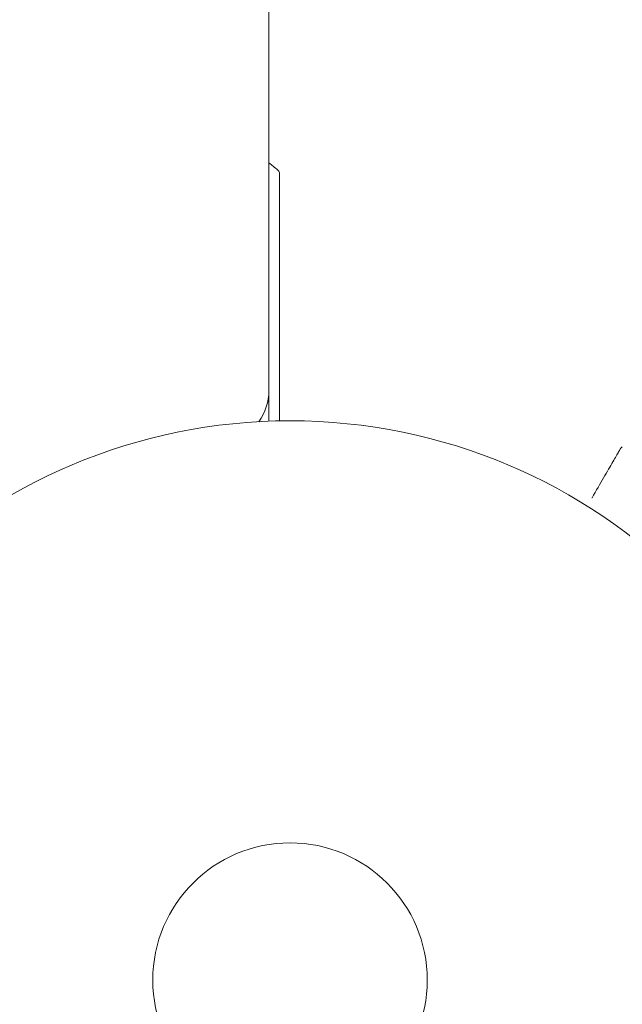
# Model space of a CAD drawing. Units: millimetres. Extents: x -7080 to 7620, y -8939 to 6891.
# Drawn here: x 1056 to 1113, y -2 to 91 of the extents above; entities that cross this region are included whole.
import ezdxf

# ---------------------------------------------------------------- set-up
doc = ezdxf.new("R2010")
doc.units = ezdxf.units.MM
doc.header["$LTSCALE"] = 20
doc.linetypes.add('HIDDEN', pattern=[9.525, 6.35, -3.175])
doc.layers.add('2d', color=230, linetype='Continuous')
doc.layers.add('EN-Free_Space_Hatch', color=10, linetype='HIDDEN')

msp = doc.modelspace()

# ---------------------------------------------------------------- hatches: boundary and pattern name
at = {"layer": 'EN-Free_Space_Hatch'}
h = msp.add_hatch(dxfattribs=at)
h.set_pattern_fill('ANSI31', color=256, scale=100)
h.set_pattern_definition([(136.7138, (2744.73, 3377.63), (-217.6916, -231.12), [])])
edge = h.paths.add_edge_path()
edge.add_line((5552.219, 1101.518), (5552.219, 1720.867))
edge.add_arc((3561.254, 1720.867), 1990.965, 0, 42.579843)
edge.add_arc((5852.777, 3826.543), 1121.1, 184.150824, 222.579843, ccw=False)
edge.add_line((4734.618, 3745.396), (4699.441, 4921.084))
edge.add_arc((3699.888, 4891.177), 1000, 1.713811, 181.713811)
edge.add_line((2700.335, 4861.269), (2744.727, 3377.632))
edge.add_arc((5036.569, 3446.205), 2292.868, 181.713811, 229.655883)
edge.add_line((3552.219, 1698.649), (3552.219, 1101.518))
edge.add_arc((4552.219, 1101.518), 1000, 180, 360)
edge = h.paths.add_edge_path()
edge.add_arc((5247.808, -714.02), 500, 0, 360)
edge = h.paths.add_edge_path()
edge.add_line((-3502.467, -5902.453), (-4343.037, -7358.362))
edge.add_arc((-5209.062, -6858.362), 1000, 240, 330, ccw=False)
edge.add_arc((-5209.062, -6858.362), 1000, 150, 240, ccw=False)
edge.add_line((-6075.088, -6358.362), (-5234.518, -4902.453))
edge.add_line((-5234.518, -4902.453), (-3502.467, -5902.453))

# ---------------------------------------------------------------- linework, layer by layer
at = {"layer": '2d', "lineweight": 0}
for p, q in [((1080, 1029.038), (1080, 52.962)), ((1080, 54.8), (1079.886, 54.8))]:
    msp.add_line(p, q, dxfattribs=at)
for radius in [53, 13]:
    msp.add_circle((1082, 0), radius, dxfattribs=at)
for centre, radius, start, end in [((890.762, -155.335), 300, 50.69009, 50.89141), ((1075, 55.863), 5, 323.9018, 0)]:
    msp.add_arc(centre, radius, start, end, dxfattribs=at)
for points, knots in [([(1080.817, 76.784), (1080.859, 76.75), (1080.895, 76.708), (1080.953, 76.616), (1080.974, 76.565), (1080.991, 76.493), (1080.994, 76.474), (1080.999, 76.436), (1081, 76.416), (1081, 76.397)], [0, 0, 0, 0, 0.1620218, 0.1620218, 0.3245668, 0.3245668, 0.3823087, 0.3823087, 0.4408471, 0.4408471, 0.4408471, 0.4408471]), ([(1081, 76.397), (1081, 76.397), (1081, 76.386), (1081, 76.342), (1081, 76.307), (1081, 76.171), (1081, 76.035), (1081, 75.676), (1081, 75.453), (1081, 75.056), (1081, 74.913), (1081, 74.606), (1081, 74.442), (1081, 73.578), (1081, 72.744), (1081, 70.837), (1081, 69.763), (1081, 67.411), (1081, 66.151), (1081, 63.495), (1081, 62.099), (1081, 59.187), (1081, 57.67), (1081, 55.084), (1081, 54.046), (1081, 52.991)], [0.04671067, 0.04671067, 0.04671067, 0.04671067, 0.0481169, 0.0481169, 0.04957499, 0.04957499, 0.05249116, 0.05249116, 0.05540734, 0.05540734, 0.05686543, 0.05686543, 0.05832351, 0.05832351, 0.06415587, 0.06415587, 0.06998822, 0.06998822, 0.07582057, 0.07582057, 0.08165292, 0.08165292, 0.08748527, 0.08748527, 0.09128771, 0.09128771, 0.09128771, 0.09128771]), ([(1113.29, 50.338), (1113.29, 50.339), (1113.29, 50.339), (1113.29, 50.339), (1113.291, 50.34), (1113.292, 50.342), (1113.292, 50.343), (1113.294, 50.346), (1113.296, 50.348), (1113.303, 50.359), (1113.308, 50.368), (1113.326, 50.394), (1113.339, 50.41), (1113.389, 50.464), (1113.431, 50.498), (1113.477, 50.524)], [0, 0, 0, 0, 0.0004883, 0.0004883, 0.0024414, 0.0024414, 0.0063477, 0.0063477, 0.0141604, 0.0141604, 0.0454251, 0.0454251, 0.1080431, 0.1080431, 0.2662065, 0.2662065, 0.2662065, 0.2662065]), ([(1110.605, 45.688), (1110.606, 45.69), (1110.607, 45.692), (1111.005, 46.381), (1111.374, 47.02), (1111.874, 47.886), (1112.033, 48.161), (1112.326, 48.668), (1112.459, 48.9), (1112.82, 49.525), (1113.007, 49.848), (1113.182, 50.152), (1113.223, 50.222), (1113.253, 50.275), (1113.257, 50.281), (1113.261, 50.289), (1113.263, 50.293), (1113.273, 50.31), (1113.278, 50.318), (1113.287, 50.333), (1113.29, 50.338), (1113.29, 50.338)], [0.00361007, 0.00361007, 0.00361007, 0.00361007, 0.00362128, 0.00362128, 0.00724257, 0.00724257, 0.00905321, 0.00905321, 0.01086385, 0.01086385, 0.01448514, 0.01448514, 0.01629578, 0.01629578, 0.0172011, 0.0172011, 0.01810642, 0.01810642, 0.02172771, 0.02172771, 0.02826335, 0.02826335, 0.02826335, 0.02826335])]:
    msp.add_open_spline(points, degree=3, knots=knots, dxfattribs=at)
msp.add_open_spline([(1113.477, 50.524), (1113.477, 50.524), (1113.477, 50.524), (1113.477, 50.524)], degree=3, dxfattribs=at)

doc.saveas('drawing.dxf')
